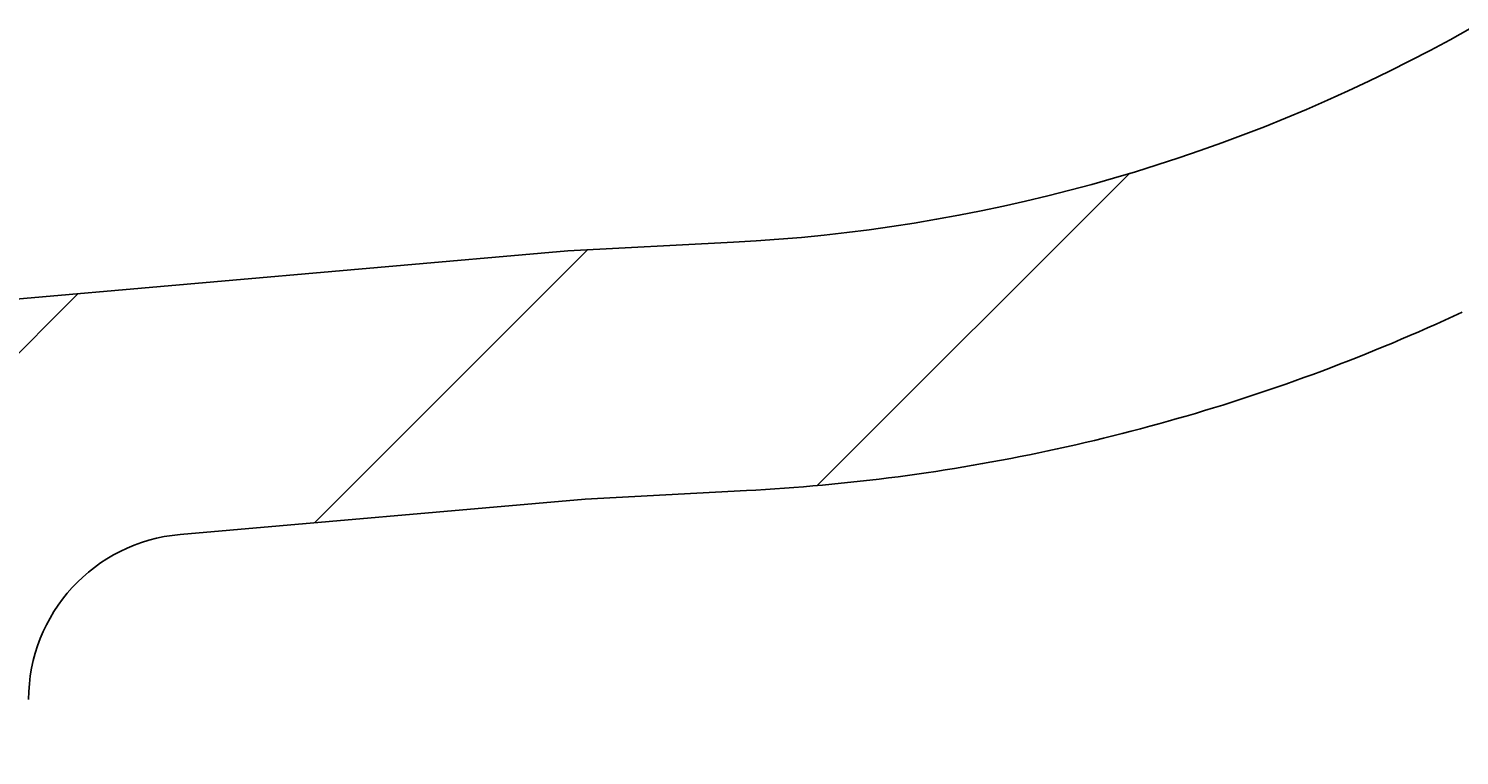
# Model space of a CAD drawing. Extents: x -500 to 3493, y -1003 to 1783.
# Drawn here: x 2080 to 2149, y 425 to 460 of the extents above; entities that cross this region are included whole.
import ezdxf

# ---------------------------------------------------------------- set-up
doc = ezdxf.new("R2010")
doc.units = 0
doc.header["$MEASUREMENT"] = 0
doc.layers.add('LAYER01', color=7, linetype='CONTINUOUS')
doc.dimstyles.get("Standard").update_dxf_attribs({"dimtxt": 0.18, "dimasz": 0.18, "dimexe": 0.18, "dimexo": 0.0625, "dimgap": 0.09, "dimtad": 0, "dimtih": 1, "dimtoh": 1, "dimdec": 4, "dimzin": 0, "dimdsep": 46, "dimtxsty": 'Standard', "dimcen": 0.09, "dimadec": 0, "dimazin": 0, "dimtfac": 1, "dimtdec": 4, "dimtofl": 0, "dimtmove": 0, "dimatfit": 3, "dimfxl": 1, "dimtolj": 1, "dimtzin": 0, "dimarcsym": 0})

# ---------------------------------------------------------------- blocks, each defined once
blk = doc.blocks.new('*D21')
at = {"layer": 'LAYER01', "color": 7}
for p, q in [((2016.870434, 396.268396), (2016.870434, 298.729437)), ((2062.870434, 396.268396), (2062.870434, 298.729437)), ((2016.870434, 333.729437), (1904.870434, 333.729437)), ((2062.870434, 333.729437), (2174.870434, 333.729437))]:
    blk.add_line(p, q, dxfattribs=at)
for p in [(2016.870434, 424.268396), (2062.870434, 424.268396), (2062.870434, 333.729437)]:
    blk.add_point(p, dxfattribs=at)
for points in [[(1960.870434, 324.396477), (2016.870434, 333.729437), (1960.870434, 343.062397)], [(2118.870434, 324.396477), (2062.870434, 333.729437), (2118.870434, 343.062397)]]:
    blk.add_solid(points, dxfattribs=at)
at = {"layer": 'LAYER01', "color": 7, "linetype": 'Continuous'}
blk.add_text('46', height=70, dxfattribs=at).set_placement((2209.870434, 368.729437))
blk = doc.blocks.new('VS315010-G30')
at = {"layer": 'LAYER01', "color": 7, "linetype": 'Continuous'}
for p, q in [((2117.920351, 437.594595), (2132.986771, 452.661014)), ((2093.653488, 435.778372), (2106.817821, 448.942705)), ((2062.870434, 427.445958), (2082.251107, 446.826631))]:
    blk.add_line(p, q, dxfattribs=at)

msp = doc.modelspace()

# ---------------------------------------------------------------- linework, layer by layer
at = {"layer": 'LAYER01', "color": 7, "linetype": 'Continuous'}
for p, q in [((2105.870433, 448.893057), (2113.870435, 449.312316)), ((2105.870433, 448.893057), (2077.440929, 446.405792)), ((2106.70764, 436.920466), (2087.173186, 435.211422)), ((2106.70764, 436.920466), (2114.487939, 437.328214))]:
    msp.add_line(p, q, dxfattribs=at)
for points in [[(2113.870434, 449.312317), (2114.963465, 449.377014), (2116.055535, 449.456483), (2117.14646, 449.550702), (2118.236054, 449.659649), (2119.324133, 449.783303), (2120.410512, 449.921643), (2121.495005, 450.074647), (2122.577427, 450.242294), (2123.657595, 450.424564), (2124.735322, 450.621434), (2125.810423, 450.832883), (2126.882715, 451.05889), (2127.952012, 451.299431), (2129.018131, 451.554469), (2130.08089, 451.823956), (2131.140109, 452.107847), (2132.195604, 452.406097), (2133.247195, 452.718661), (2134.294699, 453.045493), (2135.337935, 453.386547), (2136.37672, 453.741778), (2137.410874, 454.111141), (2138.440214, 454.494589), (2139.464558, 454.892078), (2140.483725, 455.303561), (2141.497536, 455.728977), (2142.505815, 456.168259), (2143.508384, 456.621338), (2144.505067, 457.088145), (2145.495688, 457.56861), (2146.48007, 458.062665), (2147.458036, 458.570242), (2148.42941, 459.091271), (2149.394014, 459.625683)], [(2148.997868, 445.939438), (2148.581677, 445.746355), (2148.164538, 445.555326), (2147.746463, 445.366354), (2147.32746, 445.179446), (2146.907541, 444.994605), (2146.486715, 444.811837), (2146.064993, 444.631147), (2145.642385, 444.45254), (2145.2189, 444.276021), (2144.794549, 444.101594), (2144.369343, 443.929264), (2143.943292, 443.759035), (2143.516406, 443.590909), (2143.088696, 443.424892), (2142.660173, 443.260987), (2142.230846, 443.099196), (2141.800728, 442.939525), (2141.369827, 442.781977), (2140.938156, 442.626555), (2140.505723, 442.473263), (2140.07254, 442.322105), (2139.638617, 442.173085), (2139.203965, 442.026205), (2138.768595, 441.881469), (2138.332516, 441.73888), (2137.89574, 441.598441), (2137.458277, 441.460156), (2137.020138, 441.324027), (2136.581333, 441.190059), (2136.141872, 441.058254), (2135.701767, 440.928616), (2135.261028, 440.801148), (2134.819666, 440.675852), (2134.377691, 440.552733), (2133.935114, 440.431793), (2133.491947, 440.313037), (2133.048201, 440.196466), (2132.603887, 440.082085), (2132.159015, 439.969896), (2131.713597, 439.859904), (2131.267644, 439.75211), (2130.821167, 439.646519), (2130.374177, 439.543133), (2129.926684, 439.441956), (2129.478699, 439.342989), (2129.030233, 439.246235), (2128.581296, 439.151695), (2128.131898, 439.059371), (2127.682049, 438.969265), (2127.231761, 438.881378), (2126.781042, 438.795712), (2126.329905, 438.712269), (2125.878358, 438.631052), (2125.426413, 438.552061), (2124.974083, 438.475298), (2124.521379, 438.400766), (2124.068316, 438.328466), (2123.614905, 438.258399), (2123.161158, 438.190568), (2122.707089, 438.124975), (2122.25271, 438.061621), (2121.798034, 438.000508), (2121.343073, 437.941637), (2120.887837, 437.88501), (2120.43233, 437.830627), (2119.97656, 437.778488), (2119.520537, 437.728591), (2119.064273, 437.680936), (2118.607781, 437.635528), (2118.15107, 437.592387), (2117.694151, 437.551527), (2117.237036, 437.512905), (2116.77974, 437.476443), (2116.322276, 437.442159), (2115.864639, 437.41031), (2115.406827, 437.381152), (2114.948878, 437.354201), (2114.490859, 437.328363)]]:
    msp.add_lwpolyline(points, dxfattribs=at)
msp.add_arc((2087.870434, 427.241862), 8, 95, 180, dxfattribs=at)

# ---------------------------------------------------------------- block references
at = {"layer": 'LAYER01'}
msp.add_blockref('VS315010-G30', (0, 0), dxfattribs=at)

# ---------------------------------------------------------------- dimensions: what is measured, and where the dimension line sits
at = {"layer": 'LAYER01', "color": 7}
dim = msp.add_linear_dim(base=(2062.870434, 333.729437), p1=(2016.870434, 424.268396), p2=(2062.870434, 424.268396), dimstyle='Standard', dxfattribs=at)
dim.commit()
dim.dimension.update_dxf_attribs({"geometry": '*D21', "text_midpoint": (2244.640487, 403.729437)})

doc.saveas('drawing.dxf')
